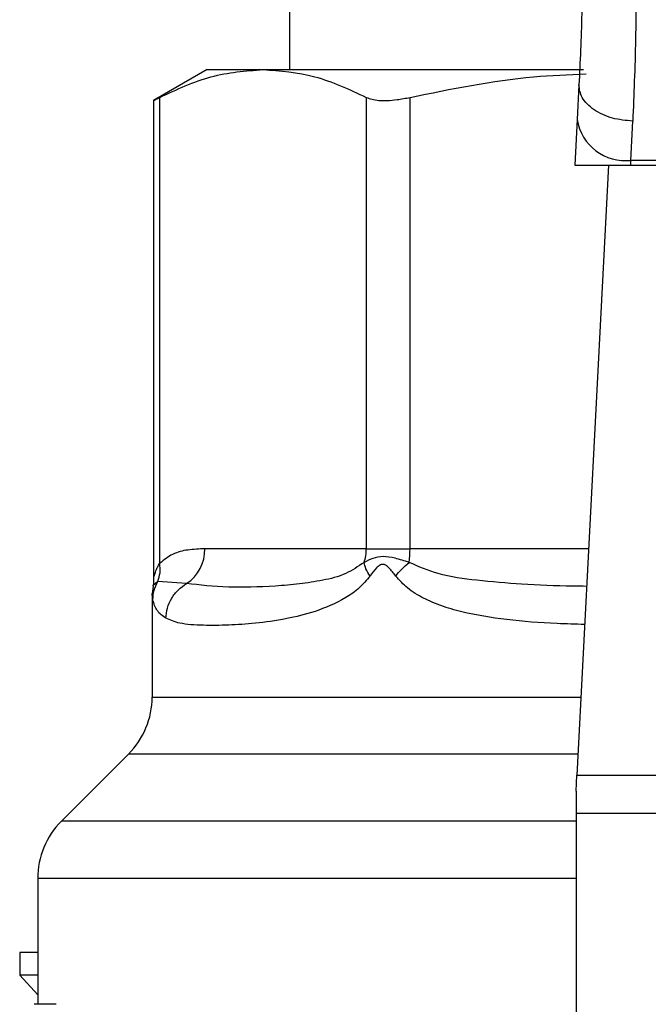
# Model space of a CAD drawing. Extents: x 0.4 to 10.6, y 0.4 to 8.1.
# Drawn here: x 6.8 to 6.9, y 6.7 to 6.7 of the extents above; entities that cross this region are included whole.
import ezdxf

# ---------------------------------------------------------------- set-up
doc = ezdxf.new("R2010")
doc.units = 0
doc.linetypes.add('SLD-SOLID', pattern=[0])
doc.layers.get('0').update_dxf_attribs({"linetype": 'CONTINUOUS'})

msp = doc.modelspace()

# ---------------------------------------------------------------- linework, layer by layer
at = {"color": 7, "linetype": 'SLD-SOLID'}
for p, q in [((6.837324841627342, 6.767312001452638), (6.837324841627343, 6.700388773106309)), ((6.833322216955424, 6.700388773106319), (6.830705561775499, 6.698878046533824)), ((6.833322216955425, 6.700388773106306), (6.836039377651839, 6.700388773106301)), ((6.836039377651839, 6.700388773106301), (6.851656409227003, 6.700388773106309)), ((6.851439286779697, 6.699644650592665), (6.85135201893491, 6.697957472260121)), ((6.830705561775499, 6.698897775495039), (6.830705561775499, 6.675587710153167)), ((6.831005334439087, 6.676324391255263), (6.831005248821501, 6.699033839373138)), ((6.841073507177652, 6.699033839373144), (6.841073507343835, 6.677029193053819)), ((6.84320420065113, 6.677029193053819), (6.843204200651372, 6.69903383928646)), ((6.851352018935014, 6.697957472260811), (6.851236803841896, 6.695729980455408)), ((6.853973186874449, 6.695965971298612), (6.854060469763687, 6.697874747947808)), ((6.851236803841631, 6.695729980455394), (6.85396098045157, 6.695729980455394)), ((6.852879416701986, 6.695729980455394), (6.851340982439002, 6.665986918037365)), ((6.853960980451562, 6.695729980455313), (6.853973186874493, 6.69596597129857)), ((6.853960980451562, 6.695729980455313), (6.88407452957483, 6.695729980455321)), ((6.884062323151877, 6.695965971298177), (6.853973186874428, 6.695965971298177)), ((6.841073511374736, 6.677029193053819), (6.833204118592289, 6.677029193053819)), ((6.841073507343835, 6.677029193053819), (6.843204200651085, 6.677029193053819)), ((6.830683301118866, 6.675214849886866), (6.830631936815486, 6.674830239217775)), ((6.832313182608351, 6.675336078632555), (6.830910976996212, 6.675435900458428)), ((6.83063192824151, 6.674833006860789), (6.83063192824151, 6.669801687393827)), ((6.8294788058129, 6.667017802908677), (6.826207623700577, 6.66374662079635)), ((6.851301219580092, 6.665218169431773), (6.851340982439002, 6.66598691803738)), ((6.851340982439002, 6.665986918037365), (6.88669452758673, 6.665986918037365)), ((6.851301219580092, 6.665218169431773), (6.851301219580092, 6.664130994727376)), ((6.886734290446825, 6.664130994727376), (6.851301219580092, 6.664130994727376)), ((6.851301219580092, 6.664130994727376), (6.851301219580092, 6.623879586754607)), ((6.825054500419987, 6.660964381179187), (6.825054500419987, 6.654824218001326)), ((6.825054500419987, 6.657356716838859), (6.824177134549252, 6.657356716838859)), ((6.824177134549252, 6.657356716838859), (6.824177134549252, 6.656245116320224)), ((6.825054500419987, 6.656245116321065), (6.824177134549252, 6.656245116321065)), ((6.824177134549252, 6.656245116321065), (6.825054500419987, 6.655292333151715)), ((6.825954436045437, 6.654824218001326), (6.82488315452024, 6.654824218001326))]:
    msp.add_line(p, q, dxfattribs=at)
at = {"color": 8, "linetype": 'SLD-SOLID'}
for p, q in [((6.851912134595022, 6.677029193053819), (6.84320420065113, 6.677029193053819)), ((6.830910906838036, 6.67543593661545), (6.830670433388759, 6.675216574172154)), ((6.8306319282415, 6.669801687393845), (6.851538298095392, 6.669801687393845)), ((6.851394304070302, 6.667017802908677), (6.8294788058129, 6.667017802908677)), ((6.85130121958009, 6.66374662079635), (6.826207623700554, 6.66374662079635))]:
    msp.add_line(p, q, dxfattribs=at)
at = {"color": 7, "linetype": 'SLD-SOLID'}
for centre, radius, start, end in [((6.853698032998314, 6.698324531146191), 0.002374555581690721, 188.8924404912639, 276.6541508840906), ((6.831200036875383, 6.677002787097623), 0.002004255672953618, 303.7377812216787, 0.7548905248423283), ((6.838959099114457, 6.677028049353233), 0.002114412698965437, 341.7055199595093, 0.03099168855302065), ((6.838289376444737, 6.67702252703386), 0.004914829286988976, 352.3037762309922, 0.07771072088278803), ((6.826694920367483, 6.669801687393845), 0.003937007874016629, 315.0000098816431, 0), ((6.828991508294005, 6.660962735459201), 0.003937007874015747, 134.9999923468945, 179.9904910354242)]:
    msp.add_arc(centre, radius, start, end, dxfattribs=at)
for points, knots in [([(6.851613281570547, 6.706989480746057), (6.851607575498396, 6.705666840893421), (6.851596149927532, 6.703018448975872), (6.851491615443108, 6.700770130744577), (6.851439286779945, 6.699644650592652)], [0, 0, 0, 0, 0.4994124335871468, 1, 1, 1, 1]), ([(6.854237929102795, 6.706348660781897), (6.854232108828727, 6.70481956664807), (6.854220506427731, 6.70177140034297), (6.854113698261387, 6.699170781917839), (6.854060469763687, 6.697874747947808)], [0, 0, 0, 0, 0.5016439330325121, 1, 1, 1, 1]), ([(6.831005248821501, 6.699033839373138), (6.83183389363341, 6.699421544950989), (6.833499001247849, 6.700200613981001), (6.835189939094386, 6.70032585738416), (6.836039377651839, 6.700388773106301)], [0, 0, 0, 0, 0.4976524068025717, 1, 1, 1, 1]), ([(6.836039377651839, 6.700388773106301), (6.836880520591494, 6.700327079276317), (6.838571445193157, 6.700203058007191), (6.840236650740513, 6.699424904081527), (6.841073507177652, 6.699033839373144)], [0, 0, 0, 0, 0.497445562521334, 1, 1, 1, 1]), ([(6.843204200651372, 6.69903383928646), (6.845202595431253, 6.69944387112694), (6.848043225853244, 6.700026713382023), (6.850927968933924, 6.700147045936538), (6.851783283804197, 6.7001827240612)], [0, 0, 0, 0, 0.703503970248943, 1, 1, 1, 1]), ([(6.854060469763687, 6.69787474838221), (6.853724158982706, 6.697908080527657), (6.853206298982696, 6.697959406223466), (6.852585975974023, 6.698190980805788), (6.852161222563008, 6.698423887448361), (6.851823330097146, 6.69870630953173), (6.851504088393482, 6.699109379499323), (6.851464797431689, 6.699433928763581), (6.851439286779693, 6.699644650592665)], [0, 0, 0, 0, 0.2391796867028139, 0.368295040072109, 0.5002411847919589, 0.6321518379751055, 0.7611652649875095, 0.9999999999999999, 0.9999999999999999, 0.9999999999999999, 0.9999999999999999]), ([(6.830743756511545, 6.698897847726948), (6.830743094005659, 6.698897466092885), (6.830741860154548, 6.698896755337522), (6.830921886223169, 6.698990452231501), (6.831005248821501, 6.699033839373138)], [0, 0, 0, 0, 0.5369415164642815, 0.9999999999999999, 0.9999999999999999, 0.9999999999999999, 0.9999999999999999]), ([(6.841073507177652, 6.699033839373144), (6.841256131730201, 6.69897216023044), (6.841621546236125, 6.698848746082986), (6.842425706199876, 6.698884854195206), (6.842991588612729, 6.698993150462131), (6.843204200651372, 6.69903383928646)], [0, 0, 0, 0, 0.3841292851530823, 0.7686064715042163, 1, 1, 1, 1]), ([(6.833204118592194, 6.677029193053819), (6.832926495352677, 6.677018146454945), (6.832400212185311, 6.676997205704253), (6.831657200010499, 6.67683364578238), (6.831211769687559, 6.676485663900192), (6.831005334439087, 6.676324391255263)], [0, 0, 0, 0, 0.3746265893245077, 0.7101698991501979, 1, 1, 1, 1]), ([(6.843159933088472, 6.676364328811317), (6.842931240051784, 6.676438634767802), (6.84248509273566, 6.676583595032169), (6.841667009464497, 6.676718053703981), (6.8412468724542, 6.676505864010057), (6.840966640353817, 6.676364333123345)], [0, 0, 0, 0, 0.2593737842915807, 0.5060010545593183, 1, 1, 1, 1]), ([(6.830910907184354, 6.675435936427056), (6.830955816845216, 6.675576697379382), (6.831045636099236, 6.675858219071823), (6.831018767863484, 6.676169000608419), (6.831005333755735, 6.676324391259584)], [0, 0, 0, 0, 0.5000003768960486, 1, 1, 1, 1]), ([(6.840966640353883, 6.67636433312332), (6.840671337230527, 6.676167282804379), (6.839997159724669, 6.675717416609122), (6.838923194274027, 6.675482536004883), (6.837770334538761, 6.675291690575389), (6.836171087416483, 6.675174441651011), (6.834191072151332, 6.67512139298622), (6.832960533848913, 6.675262067523544), (6.832313186251766, 6.675336071984467)], [0, 0, 0, 0, 0.08298075117616116, 0.1894451884786511, 0.3015271272795913, 0.4259891902138311, 0.6980309205154442, 1, 1, 1, 1]), ([(6.841254575760778, 6.675699465048989), (6.8411799183452, 6.675818384723113), (6.841034071677823, 6.676050699731912), (6.840988783554008, 6.676261449430885), (6.840966677957029, 6.676364318517006)], [0, 0, 0, 0, 0.5118897601133962, 0.9999999999999999, 0.9999999999999999, 0.9999999999999999, 0.9999999999999999]), ([(6.842509584979318, 6.67569946504739), (6.842403116083213, 6.675840787892217), (6.842252063326397, 6.676041289692209), (6.842052339864582, 6.676217110536106), (6.841944460508698, 6.676264939720268), (6.841842021507822, 6.676278931665262), (6.841709479432611, 6.676228727998549), (6.841498570400319, 6.676035600627832), (6.841355844623007, 6.675838896676757), (6.841254674873663, 6.675699465035184)], [0, 0, 0, 0, 0.2842663359023933, 0.4033028920040372, 0.4558673116482168, 0.5048680494787813, 0.6040784519479927, 0.7193549439282031, 1, 1, 1, 1]), ([(6.842509585079167, 6.675699465204267), (6.842601399249896, 6.675815604106426), (6.842785027583868, 6.676047881901276), (6.843034965047271, 6.676258845858701), (6.843159933773877, 6.676364327833115)], [0, 0, 0, 0, 0.5000000203832551, 1, 1, 1, 1]), ([(6.830705553903594, 6.675599843989752), (6.830705524201178, 6.675482968483344), (6.83070549133094, 6.675353627972882), (6.830669739614892, 6.675232213525919), (6.830666294095125, 6.675220512384737)], [0, 0, 0, 0, 0.9036264507640616, 1, 1, 1, 1]), ([(6.841254674873663, 6.675699465035184), (6.84108746718955, 6.675503026095546), (6.84072054524663, 6.67507195884059), (6.839797133432242, 6.674450714041837), (6.838573930459147, 6.673937696571761), (6.83707507835287, 6.673577594182049), (6.835655185857838, 6.673384589354809), (6.834291355884834, 6.673296371738282), (6.833027474485821, 6.673289441474336), (6.831987759395336, 6.673351863508456), (6.831517518919315, 6.673552943314008), (6.83130702984029, 6.673642950672455)], [0, 0, 0, 0, 0.04158729632367806, 0.09125951148062379, 0.2007774828242913, 0.3067562410230568, 0.4360219825848817, 0.5602754404886202, 0.6991446640339127, 0.8653311107467422, 1, 1, 1, 1]), ([(6.830668480777558, 6.674547307765134), (6.830680519572383, 6.674702241674606), (6.83070459712198, 6.675012108978086), (6.83084213700895, 6.675294660893003), (6.830910906838036, 6.67543593661545)], [0, 0, 0, 0, 0.5000008317485587, 1, 1, 1, 1]), ([(6.831307068018858, 6.673642950672335), (6.83132320293703, 6.673810723967027), (6.831356042629431, 6.674152196004989), (6.831571177758688, 6.674630888022306), (6.831888888730716, 6.675048891262456), (6.832173397196132, 6.675241463539033), (6.832313182608351, 6.675336078632555)], [0, 0, 0, 0, 0.2456624716966306, 0.5000012964762263, 0.7543393839681228, 1, 1, 1, 1]), ([(6.83130702984029, 6.673642950672455), (6.831146148879191, 6.673754874284167), (6.830833666760977, 6.673972265621382), (6.830722441754609, 6.674359459895869), (6.830668480779939, 6.674547307764975)], [0, 0, 0, 0, 0.5148485360346831, 1, 1, 1, 1]), ([(6.825065888186376, 6.660962735496083), (6.825060843103602, 6.660962735496104), (6.825045936789887, 6.660962735496167), (6.825065140261959, 6.660962735496229), (6.825077844266223, 6.66096273549627)], [0, 0, 0, 0, 0.3384527435698474, 1, 1, 1, 1])]:
    msp.add_open_spline(points, degree=3, knots=knots, dxfattribs=at)
at = {"color": 8, "linetype": 'SLD-SOLID'}
for points, knots in [([(6.830706029041227, 6.675595902429831), (6.830709184593159, 6.675610872703228), (6.8307160445821, 6.675643417219093), (6.830770862887403, 6.675845377089836), (6.830850250174653, 6.676045852301118), (6.830934521852238, 6.676210582620684), (6.830986200963192, 6.676293640283354), (6.831005334452364, 6.676324391255263)], [0, 0, 0, 0, 0.2077951732233342, 0.4517347901983511, 0.7184035635372936, 0.8957427427016981, 1, 1, 1, 1]), ([(6.85181747796836, 6.675199164938349), (6.85158780464666, 6.675200232983008), (6.850504226807894, 6.675205271920547), (6.84872165923945, 6.675281774572647), (6.846535387859462, 6.675469602925983), (6.844677626786853, 6.675710370294733), (6.843625434836565, 6.676163748922907), (6.843159933088495, 6.676364328811296)], [0, 0, 0, 0, 0.07471313474714106, 0.3524897732042163, 0.6021921958887354, 0.8240052794939405, 1, 1, 1, 1]), ([(6.851721407243295, 6.673341797587073), (6.851267865560015, 6.673352938082421), (6.849954783021497, 6.673385191765933), (6.847942439005686, 6.673545921263353), (6.846071843132042, 6.673843157547229), (6.844744285657061, 6.674227301982889), (6.843859351173266, 6.674604398573138), (6.84309977011703, 6.675048340619385), (6.842693756834306, 6.675496276613676), (6.842509584979318, 6.67569946504739)], [0, 0, 0, 0, 0.1293143407901417, 0.3743876453504413, 0.605833870262575, 0.7186306991099042, 0.8175776157318072, 0.9172513059760833, 1, 1, 1, 1]), ([(6.830668480779939, 6.674547307764975), (6.830644360604412, 6.674737794015821), (6.830619989278201, 6.674930263699675), (6.830632179491482, 6.674833998886155), (6.830632305113714, 6.674833006860789)], [0, 0, 0, 0, 0.9896948289777673, 1, 1, 1, 1]), ([(6.851301219580092, 6.660962735468867), (6.848957691222756, 6.660962735470264), (6.844031416142774, 6.6609627354732), (6.837617030938436, 6.660962735477676), (6.83212951690285, 6.660962735482292), (6.828104971556922, 6.66096273548691), (6.825529616507765, 6.660962735491507), (6.825219751191064, 6.660962735494565), (6.825065888186376, 6.660962735496083)], [0, 0, 0, 0, 0.1539582432312986, 0.3236319520580406, 0.4933056608847806, 0.6629793697115182, 0.8326530785382543, 1, 1, 1, 1])]:
    msp.add_open_spline(points, degree=3, knots=knots, dxfattribs=at)

doc.saveas('drawing.dxf')
